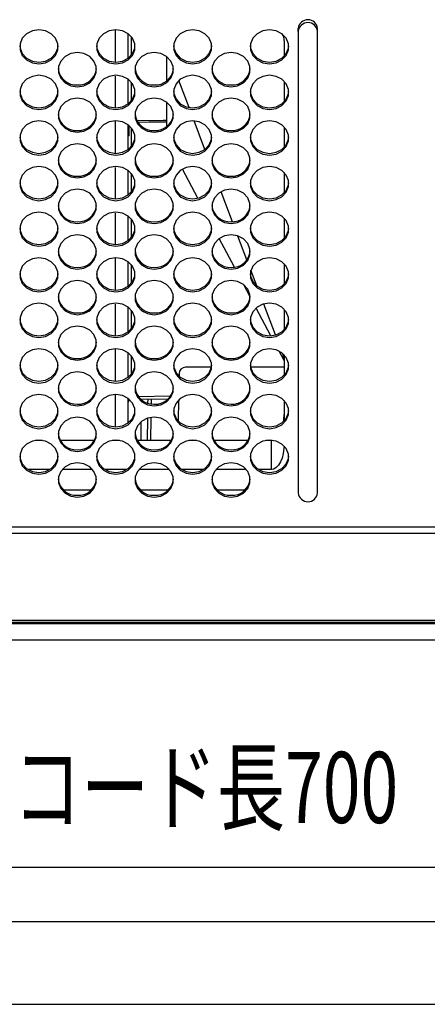
# Model space of a CAD drawing. Extents: x 0 to 410, y 10 to 297.
# Drawn here: x 209 to 219, y 108 to 130 of the extents above; entities that cross this region are included whole.
import ezdxf
from ezdxf.enums import TextEntityAlignment as Align

# ---------------------------------------------------------------- set-up
doc = ezdxf.new("R2010")
doc.units = 0
doc.layers.get('0').update_dxf_attribs({"linetype": 'CONTINUOUS'})
doc.layers.add('2_ALL_NOTES', color=7, linetype='CONTINUOUS')
doc.layers.add('DEFAULT_1', color=7, linetype='CONTINUOUS')
doc.styles.get("Standard").update_dxf_attribs({"font": 'txt', "bigfont": 'bigfont'})

msp = doc.modelspace()

# ---------------------------------------------------------------- linework, layer by layer
at = {"color": 7, "linetype": 'CONTINUOUS'}
msp.add_line((230.45364, 110.93128), (203.23502, 110.93128), dxfattribs=at)
at = {"layer": 'DEFAULT_1'}
for p, q in [((211.62226, 128.9238), (211.62226, 129.62289)), ((211.90299, 129.55562), (211.90299, 129.01448)), ((215.70299, 129.60709), (215.70299, 129.67194)), ((215.70299, 129.60709), (215.70299, 119.29686)), ((216.13156, 129.60709), (216.13156, 129.67194)), ((216.13156, 119.29686), (216.13156, 129.60709)), ((211.97317, 129.49208), (211.97317, 129.06981)), ((215.3887, 129.3915), (215.3887, 129.05523)), ((212.76013, 129.04785), (212.76013, 128.49574)), ((211.62226, 127.9055), (211.62226, 128.6046)), ((211.90299, 128.53732), (211.90299, 127.99619)), ((211.97317, 128.47378), (211.97317, 128.05152)), ((213.26468, 127.90716), (213.03656, 128.50753)), ((215.3887, 128.48836), (215.3887, 128.03693)), ((212.76013, 128.02956), (212.76013, 127.62064)), ((211.62226, 126.88721), (211.62226, 127.59318)), ((212.76013, 127.62064), (212.76013, 127.57754)), ((212.76013, 127.57754), (212.76013, 127.47745)), ((213.62051, 126.97068), (213.37926, 127.6056)), ((211.90299, 127.51903), (211.90299, 126.97789)), ((211.93156, 127.32032), (211.93156, 127.4976)), ((211.97317, 127.45549), (211.97317, 127.03322)), ((215.3887, 127.47007), (215.3887, 127.01864)), ((211.93156, 127.32032), (211.90299, 127.32032)), ((211.93156, 127.27109), (211.90299, 127.27109)), ((211.93156, 127.27109), (211.93156, 127.32032)), ((211.62226, 125.86892), (211.62226, 126.56801)), ((211.90299, 126.50073), (211.90299, 125.9596)), ((213.46352, 125.87833), (213.11758, 126.52979)), ((215.3887, 126.45178), (215.3887, 126.00035)), ((211.97317, 126.43719), (211.97317, 126.01493)), ((214.2342, 125.35553), (213.98031, 126.02373)), ((211.62226, 124.85062), (211.62226, 125.54971)), ((211.90299, 125.48244), (211.90299, 124.94131)), ((211.97317, 125.4189), (211.97317, 124.99663)), ((215.3887, 125.43348), (215.3887, 124.98205)), ((214.27919, 124.3423), (213.94014, 124.98077)), ((214.5578, 124.50389), (214.35562, 125.03599)), ((211.62226, 123.83233), (211.62226, 124.53142)), ((211.90299, 124.46415), (211.90299, 123.92301)), ((211.97317, 124.40061), (211.97317, 123.97834)), ((214.77954, 123.92029), (214.64658, 124.27022)), ((215.3887, 124.41519), (215.3887, 123.96376)), ((214.63098, 123.67983), (214.49079, 123.94382)), ((211.62226, 122.81404), (211.62226, 123.51313)), ((211.90299, 123.44585), (211.90299, 122.90472)), ((211.97317, 123.38231), (211.97317, 122.96005)), ((215.09293, 122.8099), (214.76457, 123.42825)), ((215.19456, 122.82805), (214.93301, 123.5164)), ((215.3887, 123.39689), (215.3887, 122.94547)), ((211.62226, 121.79574), (211.62226, 122.51361)), ((211.90299, 122.42756), (211.90299, 121.88642)), ((211.97317, 122.36402), (211.97317, 121.94175)), ((215.3887, 122.25291), (215.27735, 122.46261)), ((215.3887, 122.31708), (215.35235, 122.41276)), ((215.3887, 122.3786), (215.3887, 121.92717)), ((213.76786, 122.10578), (213.18623, 122.10578)), ((215.3887, 122.10578), (214.63812, 122.10578)), ((213.0434, 121.96542), (213.0423, 121.90277)), ((211.62226, 120.77745), (211.62226, 121.49531)), ((211.90299, 121.40927), (211.90299, 120.86813)), ((212.13119, 121.45261), (212.8552, 121.46525)), ((212.79123, 121.39272), (212.1983, 121.38237)), ((212.34978, 121.30195), (212.35123, 121.38503)), ((212.42267, 121.38628), (212.42093, 121.28614)), ((213.03311, 121.37623), (213.02482, 120.90107)), ((215.3887, 121.36031), (215.3887, 120.90888)), ((212.33529, 120.47144), (212.34391, 120.9654)), ((212.41562, 120.98226), (212.40671, 120.47144)), ((212.1887, 120.87869), (212.1887, 120.47144)), ((210.00048, 120.47144), (209.83407, 120.47144)), ((211.15622, 120.47144), (210.39262, 120.47144)), ((211.71476, 120.47144), (211.54836, 120.47144)), ((212.8705, 120.47144), (212.1069, 120.47144)), ((213.42905, 120.47144), (213.26265, 120.47144)), ((214.58479, 120.47144), (213.82119, 120.47144)), ((215.10299, 120.47144), (214.97693, 120.47144)), ((215.10299, 120.47144), (215.12867, 120.47379)), ((215.10299, 119.82007), (215.10299, 120.47144)), ((210.1584, 119.82007), (209.67615, 119.82007)), ((211.1145, 119.82007), (210.43433, 119.82007)), ((211.87269, 119.82007), (211.39043, 119.82007)), ((212.82879, 119.82007), (212.14862, 119.82007)), ((213.58697, 119.82007), (213.10472, 119.82007)), ((214.54307, 119.82007), (213.8629, 119.82007)), ((215.10299, 119.82007), (214.81901, 119.82007)), ((210.46089, 119.36627), (211.08795, 119.36627)), ((212.17518, 119.36627), (212.80223, 119.36627)), ((213.88946, 119.36627), (214.51652, 119.36627)), ((226.76013, 118.53435), (197.61727, 118.53435)), ((226.83156, 118.3915), (197.54585, 118.3915)), ((219.83156, 116.37212), (191.54074, 116.37212)), ((219.83157, 116.40578), (191.57441, 116.40578)), ((230.91182, 116.44864), (191.61728, 116.44864)), ((219.83156, 116.00874), (191.17737, 116.00874)), ((230.40468, 109.72007), (203.1887, 109.72007)), ((203.1887, 107.87721), (230.40468, 107.87721))]:
    msp.add_line(p, q, dxfattribs=at)
for points in [[(209.91728, 129.64335), (209.77069, 129.62032), (209.64179, 129.55401), (209.54612, 129.45242), (209.49522, 129.3278), (209.49522, 129.19518), (209.54612, 129.07056), (209.64179, 128.96896), (209.77069, 128.90265), (209.91728, 128.87963), (210.06386, 128.90265), (210.19276, 128.96896), (210.28843, 129.07056), (210.33934, 129.19518), (210.33934, 129.3278), (210.28843, 129.45242), (210.19276, 129.55401), (210.06386, 129.62032), (209.91728, 129.64335)], [(211.63156, 129.64335), (211.48498, 129.62032), (211.35608, 129.55401), (211.26041, 129.45242), (211.2095, 129.3278), (211.2095, 129.19518), (211.26041, 129.07056), (211.35608, 128.96896), (211.48498, 128.90265), (211.63156, 128.87963), (211.77814, 128.90265), (211.90704, 128.96896), (212.00271, 129.07056), (212.05362, 129.19518), (212.05362, 129.3278), (212.00271, 129.45242), (211.90704, 129.55401), (211.77814, 129.62032), (211.63156, 129.64335)], [(213.34585, 129.64335), (213.19927, 129.62032), (213.07037, 129.55401), (212.97469, 129.45242), (212.92379, 129.3278), (212.92379, 129.19518), (212.97469, 129.07056), (213.07037, 128.96896), (213.19927, 128.90265), (213.34585, 128.87963), (213.49243, 128.90265), (213.62133, 128.96896), (213.717, 129.07056), (213.76791, 129.19518), (213.76791, 129.3278), (213.717, 129.45242), (213.62133, 129.55401), (213.49243, 129.62032), (213.34585, 129.64335)], [(215.06013, 129.64335), (214.91355, 129.62032), (214.78465, 129.55401), (214.68898, 129.45242), (214.63807, 129.3278), (214.63807, 129.19518), (214.68898, 129.07056), (214.78465, 128.96896), (214.91355, 128.90265), (215.06013, 128.87963), (215.20671, 128.90265), (215.33561, 128.96896), (215.43129, 129.07056), (215.48219, 129.19518), (215.48219, 129.3278), (215.43129, 129.45242), (215.33561, 129.55401), (215.20671, 129.62032), (215.06013, 129.64335)], [(209.48927, 129.28085), (209.49522, 129.23409), (209.54612, 129.10947), (209.64179, 129.00788), (209.77069, 128.94157), (209.91728, 128.91854), (210.06386, 128.94157), (210.19276, 129.00788), (210.28843, 129.10947), (210.33934, 129.23409), (210.34529, 129.28094)], [(210.77442, 128.37048), (210.921, 128.39351), (211.0499, 128.45982), (211.14557, 128.56141), (211.19648, 128.68603), (211.19648, 128.81865), (211.14557, 128.94327), (211.0499, 129.04486), (210.921, 129.11117), (210.77442, 129.1342), (210.62784, 129.11117), (210.49894, 129.04486), (210.40326, 128.94327), (210.35236, 128.81865), (210.35236, 128.68603), (210.40326, 128.56141), (210.49894, 128.45982), (210.62784, 128.39351), (210.77442, 128.37048)], [(211.20355, 129.28094), (211.2095, 129.23409), (211.26041, 129.10947), (211.35608, 129.00788), (211.48498, 128.94157), (211.63156, 128.91854), (211.77814, 128.94157), (211.90704, 129.00788), (212.00271, 129.10947), (212.05362, 129.23409), (212.05958, 129.28094)], [(212.4887, 128.37048), (212.63528, 128.39351), (212.76418, 128.45982), (212.85986, 128.56141), (212.91076, 128.68603), (212.91076, 128.81865), (212.85986, 128.94327), (212.76418, 129.04486), (212.63528, 129.11117), (212.4887, 129.1342), (212.34212, 129.11117), (212.21322, 129.04486), (212.11755, 128.94327), (212.06664, 128.81865), (212.06664, 128.68603), (212.11755, 128.56141), (212.21322, 128.45982), (212.34212, 128.39351), (212.4887, 128.37048)], [(212.91783, 129.28094), (212.92379, 129.23409), (212.97469, 129.10947), (213.07037, 129.00788), (213.19927, 128.94157), (213.34585, 128.91854), (213.49243, 128.94157), (213.62133, 129.00788), (213.717, 129.10947), (213.76791, 129.23409), (213.77386, 129.28094)], [(214.20299, 128.37048), (214.34957, 128.39351), (214.47847, 128.45982), (214.57414, 128.56141), (214.62505, 128.68603), (214.62505, 128.81865), (214.57414, 128.94327), (214.47847, 129.04486), (214.34957, 129.11117), (214.20299, 129.1342), (214.05641, 129.11117), (213.92751, 129.04486), (213.83184, 128.94327), (213.78093, 128.81865), (213.78093, 128.68603), (213.83184, 128.56141), (213.92751, 128.45982), (214.05641, 128.39351), (214.20299, 128.37048)], [(214.63212, 129.28094), (214.63807, 129.23409), (214.68898, 129.10947), (214.78465, 129.00788), (214.91355, 128.94157), (215.06013, 128.91854), (215.20671, 128.94157), (215.33561, 129.00788), (215.43129, 129.10947), (215.48219, 129.23409), (215.48815, 129.28094)], [(209.91728, 128.62505), (209.77069, 128.60202), (209.64179, 128.53571), (209.54612, 128.43412), (209.49522, 128.3095), (209.49522, 128.17688), (209.54612, 128.05226), (209.64179, 127.95067), (209.77069, 127.88436), (209.91728, 127.86133), (210.06386, 127.88436), (210.19276, 127.95067), (210.28843, 128.05226), (210.33934, 128.17688), (210.33934, 128.3095), (210.28843, 128.43412), (210.19276, 128.53571), (210.06386, 128.60202), (209.91728, 128.62505)], [(211.63156, 128.62505), (211.48498, 128.60202), (211.35608, 128.53571), (211.26041, 128.43412), (211.2095, 128.3095), (211.2095, 128.17688), (211.26041, 128.05226), (211.35608, 127.95067), (211.48498, 127.88436), (211.63156, 127.86133), (211.77814, 127.88436), (211.90704, 127.95067), (212.00271, 128.05226), (212.05362, 128.17688), (212.05362, 128.3095), (212.00271, 128.43412), (211.90704, 128.53571), (211.77814, 128.60202), (211.63156, 128.62505)], [(213.34585, 128.62505), (213.19927, 128.60202), (213.07037, 128.53571), (212.97469, 128.43412), (212.92379, 128.3095), (212.92379, 128.17688), (212.97469, 128.05226), (213.07037, 127.95067), (213.19927, 127.88436), (213.34585, 127.86133), (213.49243, 127.88436), (213.62133, 127.95067), (213.717, 128.05226), (213.76791, 128.17688), (213.76791, 128.3095), (213.717, 128.43412), (213.62133, 128.53571), (213.49243, 128.60202), (213.34585, 128.62505)], [(215.06013, 128.62505), (214.91355, 128.60202), (214.78465, 128.53571), (214.68898, 128.43412), (214.63807, 128.3095), (214.63807, 128.17688), (214.68898, 128.05226), (214.78465, 127.95067), (214.91355, 127.88436), (215.06013, 127.86133), (215.20671, 127.88436), (215.33561, 127.95067), (215.43129, 128.05226), (215.48219, 128.17688), (215.48219, 128.3095), (215.43129, 128.43412), (215.33561, 128.53571), (215.20671, 128.60202), (215.06013, 128.62505)], [(209.48926, 128.26265), (209.49522, 128.2158), (209.54612, 128.09118), (209.64179, 127.98958), (209.77069, 127.92327), (209.91728, 127.90025), (210.06386, 127.92327), (210.19276, 127.98958), (210.28843, 128.09118), (210.33934, 128.2158), (210.34529, 128.26265)], [(211.20355, 128.26265), (211.2095, 128.2158), (211.26041, 128.09118), (211.35608, 127.98958), (211.48498, 127.92327), (211.63156, 127.90025), (211.77814, 127.92327), (211.90704, 127.98958), (212.00271, 128.09118), (212.05362, 128.2158), (212.05958, 128.26265)], [(212.91783, 128.26265), (212.92379, 128.2158), (212.97469, 128.09118), (213.07037, 127.98958), (213.19927, 127.92327), (213.34585, 127.90025), (213.49243, 127.92327), (213.62133, 127.98958), (213.717, 128.09118), (213.76791, 128.2158), (213.77386, 128.26265)], [(214.63212, 128.26265), (214.63807, 128.2158), (214.68898, 128.09118), (214.78465, 127.98958), (214.91355, 127.92327), (215.06013, 127.90025), (215.20671, 127.92327), (215.33561, 127.98958), (215.43129, 128.09118), (215.48219, 128.2158), (215.48815, 128.26265)], [(210.77442, 127.35219), (210.921, 127.37521), (211.0499, 127.44152), (211.14557, 127.54312), (211.19648, 127.66774), (211.19648, 127.80035), (211.14557, 127.92498), (211.0499, 128.02657), (210.921, 128.09288), (210.77442, 128.11591), (210.62784, 128.09288), (210.49894, 128.02657), (210.40326, 127.92498), (210.35236, 127.80035), (210.35236, 127.66774), (210.40326, 127.54312), (210.49894, 127.44152), (210.62784, 127.37521), (210.77442, 127.35219)], [(212.4887, 127.35219), (212.63528, 127.37521), (212.76418, 127.44152), (212.85986, 127.54312), (212.91076, 127.66774), (212.91076, 127.80035), (212.85986, 127.92498), (212.76418, 128.02657), (212.63528, 128.09288), (212.4887, 128.11591), (212.34212, 128.09288), (212.21322, 128.02657), (212.11755, 127.92498), (212.06664, 127.80035), (212.06664, 127.66774), (212.11755, 127.54312), (212.21322, 127.44152), (212.34212, 127.37521), (212.4887, 127.35219)], [(214.20299, 127.35219), (214.34957, 127.37521), (214.47847, 127.44152), (214.57414, 127.54312), (214.62505, 127.66774), (214.62505, 127.80035), (214.57414, 127.92498), (214.47847, 128.02657), (214.34957, 128.09288), (214.20299, 128.11591), (214.05641, 128.09288), (213.92751, 128.02657), (213.83184, 127.92498), (213.78093, 127.80035), (213.78093, 127.66774), (213.83184, 127.54312), (213.92751, 127.44152), (214.05641, 127.37521), (214.20299, 127.35219)], [(209.91728, 127.60676), (209.77069, 127.58373), (209.64179, 127.51742), (209.54612, 127.41583), (209.49522, 127.29121), (209.49522, 127.15859), (209.54612, 127.03397), (209.64179, 126.93238), (209.77069, 126.86607), (209.91728, 126.84304), (210.06386, 126.86607), (210.19276, 126.93238), (210.28843, 127.03397), (210.33934, 127.15859), (210.33934, 127.29121), (210.28843, 127.41583), (210.19276, 127.51742), (210.06386, 127.58373), (209.91728, 127.60676)], [(211.63156, 127.60676), (211.48498, 127.58373), (211.35608, 127.51742), (211.26041, 127.41583), (211.2095, 127.29121), (211.2095, 127.15859), (211.26041, 127.03397), (211.35608, 126.93238), (211.48498, 126.86607), (211.63156, 126.84304), (211.77814, 126.86607), (211.90704, 126.93238), (212.00271, 127.03397), (212.05362, 127.15859), (212.05362, 127.29121), (212.00271, 127.41583), (211.90704, 127.51742), (211.77814, 127.58373), (211.63156, 127.60676)], [(212.10307, 127.61676), (212.116, 127.61684), (212.68734, 127.62021), (212.76013, 127.62064)], [(212.76013, 127.57754), (212.36679, 127.57524), (212.12807, 127.57384)], [(213.34585, 127.60676), (213.19927, 127.58373), (213.07037, 127.51742), (212.97469, 127.41583), (212.92379, 127.29121), (212.92379, 127.15859), (212.97469, 127.03397), (213.07037, 126.93238), (213.19927, 126.86607), (213.34585, 126.84304), (213.49243, 126.86607), (213.62133, 126.93238), (213.717, 127.03397), (213.76791, 127.15859), (213.76791, 127.29121), (213.717, 127.41583), (213.62133, 127.51742), (213.49243, 127.58373), (213.34585, 127.60676)], [(215.06013, 127.60676), (214.91355, 127.58373), (214.78465, 127.51742), (214.68898, 127.41583), (214.63807, 127.29121), (214.63807, 127.15859), (214.68898, 127.03397), (214.78465, 126.93238), (214.91355, 126.86607), (215.06013, 126.84304), (215.20671, 126.86607), (215.33561, 126.93238), (215.43129, 127.03397), (215.48219, 127.15859), (215.48219, 127.29121), (215.43129, 127.41583), (215.33561, 127.51742), (215.20671, 127.58373), (215.06013, 127.60676)], [(209.48926, 127.24436), (209.49522, 127.1975), (209.54612, 127.07288), (209.64179, 126.97129), (209.77069, 126.90498), (209.91728, 126.88195), (210.06386, 126.90498), (210.19276, 126.97129), (210.28843, 127.07288), (210.33934, 127.1975), (210.34529, 127.24436)], [(211.20355, 127.24436), (211.2095, 127.1975), (211.26041, 127.07288), (211.35608, 126.97129), (211.48498, 126.90498), (211.63156, 126.88195), (211.77814, 126.90498), (211.90704, 126.97129), (212.00271, 127.07288), (212.05362, 127.1975), (212.05958, 127.24436)], [(212.91783, 127.24436), (212.92379, 127.1975), (212.97469, 127.07288), (213.07037, 126.97129), (213.19927, 126.90498), (213.34585, 126.88195), (213.49243, 126.90498), (213.62133, 126.97129), (213.717, 127.07288), (213.76791, 127.1975), (213.77386, 127.24436)], [(214.63212, 127.24436), (214.63807, 127.1975), (214.68898, 127.07288), (214.78465, 126.97129), (214.91355, 126.90498), (215.06013, 126.88195), (215.20671, 126.90498), (215.33561, 126.97129), (215.43129, 127.07288), (215.48219, 127.1975), (215.48815, 127.24436)], [(210.77442, 126.33389), (210.921, 126.35692), (211.0499, 126.42323), (211.14557, 126.52482), (211.19648, 126.64944), (211.19648, 126.78206), (211.14557, 126.90668), (211.0499, 127.00827), (210.921, 127.07458), (210.77442, 127.09761), (210.62784, 127.07458), (210.49894, 127.00827), (210.40326, 126.90668), (210.35236, 126.78206), (210.35236, 126.64944), (210.40326, 126.52482), (210.49894, 126.42323), (210.62784, 126.35692), (210.77442, 126.33389)], [(212.4887, 126.33389), (212.63528, 126.35692), (212.76418, 126.42323), (212.85986, 126.52482), (212.91076, 126.64944), (212.91076, 126.78206), (212.85986, 126.90668), (212.76418, 127.00827), (212.63528, 127.07458), (212.4887, 127.09761), (212.34212, 127.07458), (212.21322, 127.00827), (212.11755, 126.90668), (212.06664, 126.78206), (212.06664, 126.64944), (212.11755, 126.52482), (212.21322, 126.42323), (212.34212, 126.35692), (212.4887, 126.33389)], [(214.20299, 126.33389), (214.34957, 126.35692), (214.47847, 126.42323), (214.57414, 126.52482), (214.62505, 126.64944), (214.62505, 126.78206), (214.57414, 126.90668), (214.47847, 127.00827), (214.34957, 127.07458), (214.20299, 127.09761), (214.05641, 127.07458), (213.92751, 127.00827), (213.83184, 126.90668), (213.78093, 126.78206), (213.78093, 126.64944), (213.83184, 126.52482), (213.92751, 126.42323), (214.05641, 126.35692), (214.20299, 126.33389)], [(209.91728, 126.58847), (209.77069, 126.56544), (209.64179, 126.49913), (209.54612, 126.39754), (209.49522, 126.27291), (209.49522, 126.1403), (209.54612, 126.01567), (209.64179, 125.91408), (209.77069, 125.84777), (209.91728, 125.82474), (210.06386, 125.84777), (210.19276, 125.91408), (210.28843, 126.01567), (210.33934, 126.1403), (210.33934, 126.27291), (210.28843, 126.39754), (210.19276, 126.49913), (210.06386, 126.56544), (209.91728, 126.58847)], [(211.63156, 126.58847), (211.48498, 126.56544), (211.35608, 126.49913), (211.26041, 126.39754), (211.2095, 126.27291), (211.2095, 126.1403), (211.26041, 126.01567), (211.35608, 125.91408), (211.48498, 125.84777), (211.63156, 125.82474), (211.77814, 125.84777), (211.90704, 125.91408), (212.00271, 126.01567), (212.05362, 126.1403), (212.05362, 126.27291), (212.00271, 126.39754), (211.90704, 126.49913), (211.77814, 126.56544), (211.63156, 126.58847)], [(213.34585, 126.58847), (213.19927, 126.56544), (213.07037, 126.49913), (212.97469, 126.39754), (212.92379, 126.27291), (212.92379, 126.1403), (212.97469, 126.01567), (213.07037, 125.91408), (213.19927, 125.84777), (213.34585, 125.82474), (213.49243, 125.84777), (213.62133, 125.91408), (213.717, 126.01567), (213.76791, 126.1403), (213.76791, 126.27291), (213.717, 126.39754), (213.62133, 126.49913), (213.49243, 126.56544), (213.34585, 126.58847)], [(215.06013, 126.58847), (214.91355, 126.56544), (214.78465, 126.49913), (214.68898, 126.39754), (214.63807, 126.27291), (214.63807, 126.1403), (214.68898, 126.01567), (214.78465, 125.91408), (214.91355, 125.84777), (215.06013, 125.82474), (215.20671, 125.84777), (215.33561, 125.91408), (215.43129, 126.01567), (215.48219, 126.1403), (215.48219, 126.27291), (215.43129, 126.39754), (215.33561, 126.49913), (215.20671, 126.56544), (215.06013, 126.58847)], [(209.48926, 126.22606), (209.49522, 126.17921), (209.54612, 126.05459), (209.64179, 125.953), (209.77069, 125.88669), (209.91728, 125.86366), (210.06386, 125.88669), (210.19276, 125.953), (210.28843, 126.05459), (210.33934, 126.17921), (210.34529, 126.22606)], [(211.20355, 126.22606), (211.2095, 126.17921), (211.26041, 126.05459), (211.35608, 125.953), (211.48498, 125.88669), (211.63156, 125.86366), (211.77814, 125.88669), (211.90704, 125.953), (212.00271, 126.05459), (212.05362, 126.17921), (212.05958, 126.22606)], [(212.91783, 126.22606), (212.92379, 126.17921), (212.97469, 126.05459), (213.07037, 125.953), (213.19927, 125.88669), (213.34585, 125.86366), (213.49243, 125.88669), (213.62133, 125.953), (213.717, 126.05459), (213.76791, 126.17921), (213.77386, 126.22606)], [(214.63212, 126.22606), (214.63807, 126.17921), (214.68898, 126.05459), (214.78465, 125.953), (214.91355, 125.88669), (215.06013, 125.86366), (215.20671, 125.88669), (215.33561, 125.953), (215.43129, 126.05459), (215.48219, 126.17921), (215.48815, 126.22606)], [(210.77442, 125.3156), (210.921, 125.33863), (211.0499, 125.40494), (211.14557, 125.50653), (211.19648, 125.63115), (211.19648, 125.76377), (211.14557, 125.88839), (211.0499, 125.98998), (210.921, 126.05629), (210.77442, 126.07932), (210.62784, 126.05629), (210.49894, 125.98998), (210.40326, 125.88839), (210.35236, 125.76377), (210.35236, 125.63115), (210.40326, 125.50653), (210.49894, 125.40494), (210.62784, 125.33863), (210.77442, 125.3156)], [(212.4887, 125.3156), (212.63528, 125.33863), (212.76418, 125.40494), (212.85986, 125.50653), (212.91076, 125.63115), (212.91076, 125.76377), (212.85986, 125.88839), (212.76418, 125.98998), (212.63528, 126.05629), (212.4887, 126.07932), (212.34212, 126.05629), (212.21322, 125.98998), (212.11755, 125.88839), (212.06664, 125.76377), (212.06664, 125.63115), (212.11755, 125.50653), (212.21322, 125.40494), (212.34212, 125.33863), (212.4887, 125.3156)], [(214.20299, 125.3156), (214.34957, 125.33863), (214.47847, 125.40494), (214.57414, 125.50653), (214.62505, 125.63115), (214.62505, 125.76377), (214.57414, 125.88839), (214.47847, 125.98998), (214.34957, 126.05629), (214.20299, 126.07932), (214.05641, 126.05629), (213.92751, 125.98998), (213.83184, 125.88839), (213.78093, 125.76377), (213.78093, 125.63115), (213.83184, 125.50653), (213.92751, 125.40494), (214.05641, 125.33863), (214.20299, 125.3156)], [(209.91728, 125.57017), (209.77069, 125.54714), (209.64179, 125.48083), (209.54612, 125.37924), (209.49522, 125.25462), (209.49522, 125.122), (209.54612, 124.99738), (209.64179, 124.89579), (209.77069, 124.82948), (209.91728, 124.80645), (210.06386, 124.82948), (210.19276, 124.89579), (210.28843, 124.99738), (210.33934, 125.122), (210.33934, 125.25462), (210.28843, 125.37924), (210.19276, 125.48083), (210.06386, 125.54714), (209.91728, 125.57017)], [(211.63156, 125.57017), (211.48498, 125.54714), (211.35608, 125.48083), (211.26041, 125.37924), (211.2095, 125.25462), (211.2095, 125.122), (211.26041, 124.99738), (211.35608, 124.89579), (211.48498, 124.82948), (211.63156, 124.80645), (211.77814, 124.82948), (211.90704, 124.89579), (212.00271, 124.99738), (212.05362, 125.122), (212.05362, 125.25462), (212.00271, 125.37924), (211.90704, 125.48083), (211.77814, 125.54714), (211.63156, 125.57017)], [(213.34585, 125.57017), (213.19927, 125.54714), (213.07037, 125.48083), (212.97469, 125.37924), (212.92379, 125.25462), (212.92379, 125.122), (212.97469, 124.99738), (213.07037, 124.89579), (213.19927, 124.82948), (213.34585, 124.80645), (213.49243, 124.82948), (213.62133, 124.89579), (213.717, 124.99738), (213.76791, 125.122), (213.76791, 125.25462), (213.717, 125.37924), (213.62133, 125.48083), (213.49243, 125.54714), (213.34585, 125.57017)], [(215.06013, 125.57017), (214.91355, 125.54714), (214.78465, 125.48083), (214.68898, 125.37924), (214.63807, 125.25462), (214.63807, 125.122), (214.68898, 124.99738), (214.78465, 124.89579), (214.91355, 124.82948), (215.06013, 124.80645), (215.20671, 124.82948), (215.33561, 124.89579), (215.43129, 124.99738), (215.48219, 125.122), (215.48219, 125.25462), (215.43129, 125.37924), (215.33561, 125.48083), (215.20671, 125.54714), (215.06013, 125.57017)], [(209.48926, 125.20777), (209.49522, 125.16091), (209.54612, 125.03629), (209.64179, 124.9347), (209.77069, 124.86839), (209.91728, 124.84536), (210.06386, 124.86839), (210.19276, 124.9347), (210.28843, 125.03629), (210.33934, 125.16091), (210.34529, 125.20777)], [(211.20355, 125.20777), (211.2095, 125.16091), (211.26041, 125.03629), (211.35608, 124.9347), (211.48498, 124.86839), (211.63156, 124.84536), (211.77814, 124.86839), (211.90704, 124.9347), (212.00271, 125.03629), (212.05362, 125.16091), (212.05958, 125.20777)], [(212.91783, 125.20777), (212.92379, 125.16091), (212.97469, 125.03629), (213.07037, 124.9347), (213.19927, 124.86839), (213.34585, 124.84536), (213.49243, 124.86839), (213.62133, 124.9347), (213.717, 125.03629), (213.76791, 125.16091), (213.77386, 125.20777)], [(214.63212, 125.20777), (214.63807, 125.16091), (214.68898, 125.03629), (214.78465, 124.9347), (214.91355, 124.86839), (215.06013, 124.84536), (215.20671, 124.86839), (215.33561, 124.9347), (215.43129, 125.03629), (215.48219, 125.16091), (215.48815, 125.20777)], [(210.77442, 124.2973), (210.921, 124.32033), (211.0499, 124.38664), (211.14557, 124.48823), (211.19648, 124.61285), (211.19648, 124.74547), (211.14557, 124.87009), (211.0499, 124.97169), (210.921, 125.038), (210.77442, 125.06102), (210.62784, 125.038), (210.49894, 124.97169), (210.40326, 124.87009), (210.35236, 124.74547), (210.35236, 124.61285), (210.40326, 124.48823), (210.49894, 124.38664), (210.62784, 124.32033), (210.77442, 124.2973)], [(212.4887, 124.2973), (212.63528, 124.32033), (212.76418, 124.38664), (212.85986, 124.48823), (212.91076, 124.61285), (212.91076, 124.74547), (212.85986, 124.87009), (212.76418, 124.97169), (212.63528, 125.038), (212.4887, 125.06102), (212.34212, 125.038), (212.21322, 124.97169), (212.11755, 124.87009), (212.06664, 124.74547), (212.06664, 124.61285), (212.11755, 124.48823), (212.21322, 124.38664), (212.34212, 124.32033), (212.4887, 124.2973)], [(214.20299, 124.2973), (214.34957, 124.32033), (214.47847, 124.38664), (214.57414, 124.48823), (214.62505, 124.61285), (214.62505, 124.74547), (214.57414, 124.87009), (214.47847, 124.97169), (214.34957, 125.038), (214.20299, 125.06102), (214.05641, 125.038), (213.92751, 124.97169), (213.83184, 124.87009), (213.78093, 124.74547), (213.78093, 124.61285), (213.83184, 124.48823), (213.92751, 124.38664), (214.05641, 124.32033), (214.20299, 124.2973)], [(209.91728, 124.55188), (209.77069, 124.52885), (209.64179, 124.46254), (209.54612, 124.36095), (209.49522, 124.23633), (209.49522, 124.10371), (209.54612, 123.97909), (209.64179, 123.8775), (209.77069, 123.81119), (209.91728, 123.78816), (210.06386, 123.81119), (210.19276, 123.8775), (210.28843, 123.97909), (210.33934, 124.10371), (210.33934, 124.23633), (210.28843, 124.36095), (210.19276, 124.46254), (210.06386, 124.52885), (209.91728, 124.55188)], [(211.63156, 124.55188), (211.48498, 124.52885), (211.35608, 124.46254), (211.26041, 124.36095), (211.2095, 124.23633), (211.2095, 124.10371), (211.26041, 123.97909), (211.35608, 123.8775), (211.48498, 123.81119), (211.63156, 123.78816), (211.77814, 123.81119), (211.90704, 123.8775), (212.00271, 123.97909), (212.05362, 124.10371), (212.05362, 124.23633), (212.00271, 124.36095), (211.90704, 124.46254), (211.77814, 124.52885), (211.63156, 124.55188)], [(213.34585, 124.55188), (213.19927, 124.52885), (213.07037, 124.46254), (212.97469, 124.36095), (212.92379, 124.23633), (212.92379, 124.10371), (212.97469, 123.97909), (213.07037, 123.8775), (213.19927, 123.81119), (213.34585, 123.78816), (213.49243, 123.81119), (213.62133, 123.8775), (213.717, 123.97909), (213.76791, 124.10371), (213.76791, 124.23633), (213.717, 124.36095), (213.62133, 124.46254), (213.49243, 124.52885), (213.34585, 124.55188)], [(215.06013, 124.55188), (214.91355, 124.52885), (214.78465, 124.46254), (214.68898, 124.36095), (214.63807, 124.23633), (214.63807, 124.10371), (214.68898, 123.97909), (214.78465, 123.8775), (214.91355, 123.81119), (215.06013, 123.78816), (215.20671, 123.81119), (215.33561, 123.8775), (215.43129, 123.97909), (215.48219, 124.10371), (215.48219, 124.23633), (215.43129, 124.36095), (215.33561, 124.46254), (215.20671, 124.52885), (215.06013, 124.55188)], [(209.48926, 124.18947), (209.49522, 124.14262), (209.54612, 124.018), (209.64179, 123.91641), (209.77069, 123.8501), (209.91728, 123.82707), (210.06386, 123.8501), (210.19276, 123.91641), (210.28843, 124.018), (210.33934, 124.14262), (210.34529, 124.18947)], [(210.77442, 123.27901), (210.921, 123.30204), (211.0499, 123.36835), (211.14557, 123.46994), (211.19648, 123.59456), (211.19648, 123.72718), (211.14557, 123.8518), (211.0499, 123.95339), (210.921, 124.0197), (210.77442, 124.04273), (210.62784, 124.0197), (210.49894, 123.95339), (210.40326, 123.8518), (210.35236, 123.72718), (210.35236, 123.59456), (210.40326, 123.46994), (210.49894, 123.36835), (210.62784, 123.30204), (210.77442, 123.27901)], [(211.20355, 124.18947), (211.2095, 124.14262), (211.26041, 124.018), (211.35608, 123.91641), (211.48498, 123.8501), (211.63156, 123.82707), (211.77814, 123.8501), (211.90704, 123.91641), (212.00271, 124.018), (212.05362, 124.14262), (212.05958, 124.18947)], [(212.4887, 123.27901), (212.63528, 123.30204), (212.76418, 123.36835), (212.85986, 123.46994), (212.91076, 123.59456), (212.91076, 123.72718), (212.85986, 123.8518), (212.76418, 123.95339), (212.63528, 124.0197), (212.4887, 124.04273), (212.34212, 124.0197), (212.21322, 123.95339), (212.11755, 123.8518), (212.06664, 123.72718), (212.06664, 123.59456), (212.11755, 123.46994), (212.21322, 123.36835), (212.34212, 123.30204), (212.4887, 123.27901)], [(212.91783, 124.18947), (212.92379, 124.14262), (212.97469, 124.018), (213.07037, 123.91641), (213.19927, 123.8501), (213.34585, 123.82707), (213.49243, 123.8501), (213.62133, 123.91641), (213.717, 124.018), (213.76791, 124.14262), (213.77386, 124.18947)], [(214.20299, 123.27901), (214.34957, 123.30204), (214.47847, 123.36835), (214.57414, 123.46994), (214.62505, 123.59456), (214.62505, 123.72718), (214.57414, 123.8518), (214.47847, 123.95339), (214.34957, 124.0197), (214.20299, 124.04273), (214.05641, 124.0197), (213.92751, 123.95339), (213.83184, 123.8518), (213.78093, 123.72718), (213.78093, 123.59456), (213.83184, 123.46994), (213.92751, 123.36835), (214.05641, 123.30204), (214.20299, 123.27901)], [(214.63212, 124.18947), (214.63807, 124.14262), (214.68898, 124.018), (214.78465, 123.91641), (214.91355, 123.8501), (215.06013, 123.82707), (215.20671, 123.8501), (215.33561, 123.91641), (215.43129, 124.018), (215.48219, 124.14262), (215.48815, 124.18947)], [(209.91728, 123.53358), (209.77069, 123.51055), (209.64179, 123.44425), (209.54612, 123.34265), (209.49522, 123.21803), (209.49522, 123.08541), (209.54612, 122.96079), (209.64179, 122.8592), (209.77069, 122.79289), (209.91728, 122.76986), (210.06386, 122.79289), (210.19276, 122.8592), (210.28843, 122.96079), (210.33934, 123.08541), (210.33934, 123.21803), (210.28843, 123.34265), (210.19276, 123.44425), (210.06386, 123.51055), (209.91728, 123.53358)], [(211.63156, 123.53358), (211.48498, 123.51055), (211.35608, 123.44425), (211.26041, 123.34265), (211.2095, 123.21803), (211.2095, 123.08541), (211.26041, 122.96079), (211.35608, 122.8592), (211.48498, 122.79289), (211.63156, 122.76986), (211.77814, 122.79289), (211.90704, 122.8592), (212.00271, 122.96079), (212.05362, 123.08541), (212.05362, 123.21803), (212.00271, 123.34265), (211.90704, 123.44425), (211.77814, 123.51055), (211.63156, 123.53358)], [(213.34585, 123.53358), (213.19927, 123.51055), (213.07037, 123.44425), (212.97469, 123.34265), (212.92379, 123.21803), (212.92379, 123.08541), (212.97469, 122.96079), (213.07037, 122.8592), (213.19927, 122.79289), (213.34585, 122.76986), (213.49243, 122.79289), (213.62133, 122.8592), (213.717, 122.96079), (213.76791, 123.08541), (213.76791, 123.21803), (213.717, 123.34265), (213.62133, 123.44425), (213.49243, 123.51055), (213.34585, 123.53358)], [(215.06013, 123.53358), (214.91355, 123.51055), (214.78465, 123.44425), (214.68898, 123.34265), (214.63807, 123.21803), (214.63807, 123.08541), (214.68898, 122.96079), (214.78465, 122.8592), (214.91355, 122.79289), (215.06013, 122.76986), (215.20671, 122.79289), (215.33561, 122.8592), (215.43129, 122.96079), (215.48219, 123.08541), (215.48219, 123.21803), (215.43129, 123.34265), (215.33561, 123.44425), (215.20671, 123.51055), (215.06013, 123.53358)], [(209.48926, 123.17118), (209.49522, 123.12433), (209.54612, 122.99971), (209.64179, 122.89811), (209.77069, 122.83181), (209.91728, 122.80878), (210.06386, 122.83181), (210.19276, 122.89811), (210.28843, 122.99971), (210.33934, 123.12433), (210.34529, 123.17118)], [(211.20355, 123.17118), (211.2095, 123.12433), (211.26041, 122.99971), (211.35608, 122.89811), (211.48498, 122.83181), (211.63156, 122.80878), (211.77814, 122.83181), (211.90704, 122.89811), (212.00271, 122.99971), (212.05362, 123.12433), (212.05958, 123.17118)], [(212.91783, 123.17118), (212.92379, 123.12433), (212.97469, 122.99971), (213.07037, 122.89811), (213.19927, 122.83181), (213.34585, 122.80878), (213.49243, 122.83181), (213.62133, 122.89811), (213.717, 122.99971), (213.76791, 123.12433), (213.77386, 123.17118)], [(214.63212, 123.17118), (214.63807, 123.12433), (214.68898, 122.99971), (214.78465, 122.89811), (214.91355, 122.83181), (215.06013, 122.80878), (215.20671, 122.83181), (215.33561, 122.89811), (215.43129, 122.99971), (215.48219, 123.12433), (215.48815, 123.17118)], [(210.77442, 122.26072), (210.921, 122.28375), (211.0499, 122.35005), (211.14557, 122.45165), (211.19648, 122.57627), (211.19648, 122.70889), (211.14557, 122.83351), (211.0499, 122.9351), (210.921, 123.00141), (210.77442, 123.02444), (210.62784, 123.00141), (210.49894, 122.9351), (210.40326, 122.83351), (210.35236, 122.70889), (210.35236, 122.57627), (210.40326, 122.45165), (210.49894, 122.35005), (210.62784, 122.28375), (210.77442, 122.26072)], [(212.4887, 122.26072), (212.63528, 122.28375), (212.76418, 122.35005), (212.85986, 122.45165), (212.91076, 122.57627), (212.91076, 122.70889), (212.85986, 122.83351), (212.76418, 122.9351), (212.63528, 123.00141), (212.4887, 123.02444), (212.34212, 123.00141), (212.21322, 122.9351), (212.11755, 122.83351), (212.06664, 122.70889), (212.06664, 122.57627), (212.11755, 122.45165), (212.21322, 122.35005), (212.34212, 122.28375), (212.4887, 122.26072)], [(214.20299, 122.26072), (214.34957, 122.28375), (214.47847, 122.35005), (214.57414, 122.45165), (214.62505, 122.57627), (214.62505, 122.70889), (214.57414, 122.83351), (214.47847, 122.9351), (214.34957, 123.00141), (214.20299, 123.02444), (214.05641, 123.00141), (213.92751, 122.9351), (213.83184, 122.83351), (213.78093, 122.70889), (213.78093, 122.57627), (213.83184, 122.45165), (213.92751, 122.35005), (214.05641, 122.28375), (214.20299, 122.26072)], [(209.91728, 122.51529), (209.77069, 122.49226), (209.64179, 122.42595), (209.54612, 122.32436), (209.49522, 122.19974), (209.49522, 122.06712), (209.54612, 121.9425), (209.64179, 121.84091), (209.77069, 121.7746), (209.91728, 121.75157), (210.06386, 121.7746), (210.19276, 121.84091), (210.28843, 121.9425), (210.33934, 122.06712), (210.33934, 122.19974), (210.28843, 122.32436), (210.19276, 122.42595), (210.06386, 122.49226), (209.91728, 122.51529)], [(211.63156, 122.51529), (211.48498, 122.49226), (211.35608, 122.42595), (211.26041, 122.32436), (211.2095, 122.19974), (211.2095, 122.06712), (211.26041, 121.9425), (211.35608, 121.84091), (211.48498, 121.7746), (211.63156, 121.75157), (211.77814, 121.7746), (211.90704, 121.84091), (212.00271, 121.9425), (212.05362, 122.06712), (212.05362, 122.19974), (212.00271, 122.32436), (211.90704, 122.42595), (211.77814, 122.49226), (211.63156, 122.51529)], [(213.34585, 122.51529), (213.19927, 122.49226), (213.07037, 122.42595), (212.97469, 122.32436), (212.92379, 122.19974), (212.92379, 122.06712), (212.97469, 121.9425), (213.07037, 121.84091), (213.19927, 121.7746), (213.34585, 121.75157), (213.49243, 121.7746), (213.62133, 121.84091), (213.717, 121.9425), (213.76791, 122.06712), (213.76791, 122.19974), (213.717, 122.32436), (213.62133, 122.42595), (213.49243, 122.49226), (213.34585, 122.51529)], [(215.06013, 122.51529), (214.91355, 122.49226), (214.78465, 122.42595), (214.68898, 122.32436), (214.63807, 122.19974), (214.63807, 122.06712), (214.68898, 121.9425), (214.78465, 121.84091), (214.91355, 121.7746), (215.06013, 121.75157), (215.20671, 121.7746), (215.33561, 121.84091), (215.43129, 121.9425), (215.48219, 122.06712), (215.48219, 122.19974), (215.43129, 122.32436), (215.33561, 122.42595), (215.20671, 122.49226), (215.06013, 122.51529)], [(209.48926, 122.15289), (209.49522, 122.10603), (209.54612, 121.98141), (209.64179, 121.87982), (209.77069, 121.81351), (209.91728, 121.79048), (210.06386, 121.81351), (210.19276, 121.87982), (210.28843, 121.98141), (210.33934, 122.10603), (210.34529, 122.15289)], [(211.20355, 122.15289), (211.2095, 122.10603), (211.26041, 121.98141), (211.35608, 121.87982), (211.48498, 121.81351), (211.63156, 121.79048), (211.77814, 121.81351), (211.90704, 121.87982), (212.00271, 121.98141), (212.05362, 122.10603), (212.05958, 122.15289)], [(212.91783, 122.15289), (212.92379, 122.10603), (212.97469, 121.98141), (213.07037, 121.87982), (213.19927, 121.81351), (213.34585, 121.79048), (213.49243, 121.81351), (213.62133, 121.87982), (213.717, 121.98141), (213.76791, 122.10603), (213.77386, 122.15289)], [(214.63212, 122.15289), (214.63807, 122.10603), (214.68898, 121.98141), (214.78465, 121.87982), (214.91355, 121.81351), (215.06013, 121.79048), (215.20671, 121.81351), (215.33561, 121.87982), (215.43129, 121.98141), (215.48219, 122.10603), (215.48815, 122.15289)], [(210.77442, 121.24242), (210.921, 121.26545), (211.0499, 121.33176), (211.14557, 121.43335), (211.19648, 121.55797), (211.19648, 121.69059), (211.14557, 121.81521), (211.0499, 121.9168), (210.921, 121.98311), (210.77442, 122.00614), (210.62784, 121.98311), (210.49894, 121.9168), (210.40326, 121.81521), (210.35236, 121.69059), (210.35236, 121.55797), (210.40326, 121.43335), (210.49894, 121.33176), (210.62784, 121.26545), (210.77442, 121.24242)], [(212.4887, 121.24242), (212.63528, 121.26545), (212.76418, 121.33176), (212.85986, 121.43335), (212.91076, 121.55797), (212.91076, 121.69059), (212.85986, 121.81521), (212.76418, 121.9168), (212.63528, 121.98311), (212.4887, 122.00614), (212.34212, 121.98311), (212.21322, 121.9168), (212.11755, 121.81521), (212.06664, 121.69059), (212.06664, 121.55797), (212.11755, 121.43335), (212.21322, 121.33176), (212.34212, 121.26545), (212.4887, 121.24242)], [(214.20299, 121.24242), (214.34957, 121.26545), (214.47847, 121.33176), (214.57414, 121.43335), (214.62505, 121.55797), (214.62505, 121.69059), (214.57414, 121.81521), (214.47847, 121.9168), (214.34957, 121.98311), (214.20299, 122.00614), (214.05641, 121.98311), (213.92751, 121.9168), (213.83184, 121.81521), (213.78093, 121.69059), (213.78093, 121.55797), (213.83184, 121.43335), (213.92751, 121.33176), (214.05641, 121.26545), (214.20299, 121.24242)], [(209.91728, 121.497), (209.77069, 121.47397), (209.64179, 121.40766), (209.54612, 121.30607), (209.49522, 121.18144), (209.49522, 121.04883), (209.54612, 120.92421), (209.64179, 120.82261), (209.77069, 120.7563), (209.91728, 120.73328), (210.06386, 120.7563), (210.19276, 120.82261), (210.28843, 120.92421), (210.33934, 121.04883), (210.33934, 121.18144), (210.28843, 121.30607), (210.19276, 121.40766), (210.06386, 121.47397), (209.91728, 121.497)], [(211.63156, 121.497), (211.48498, 121.47397), (211.35608, 121.40766), (211.26041, 121.30607), (211.2095, 121.18144), (211.2095, 121.04883), (211.26041, 120.92421), (211.35608, 120.82261), (211.48498, 120.7563), (211.63156, 120.73328), (211.77814, 120.7563), (211.90704, 120.82261), (212.00271, 120.92421), (212.05362, 121.04883), (212.05362, 121.18144), (212.00271, 121.30607), (211.90704, 121.40766), (211.77814, 121.47397), (211.63156, 121.497)], [(213.34585, 121.497), (213.19927, 121.47397), (213.07037, 121.40766), (212.97469, 121.30607), (212.92379, 121.18144), (212.92379, 121.04883), (212.97469, 120.92421), (213.07037, 120.82261), (213.19927, 120.7563), (213.34585, 120.73328), (213.49243, 120.7563), (213.62133, 120.82261), (213.717, 120.92421), (213.76791, 121.04883), (213.76791, 121.18144), (213.717, 121.30607), (213.62133, 121.40766), (213.49243, 121.47397), (213.34585, 121.497)], [(215.06013, 121.497), (214.91355, 121.47397), (214.78465, 121.40766), (214.68898, 121.30607), (214.63807, 121.18144), (214.63807, 121.04883), (214.68898, 120.92421), (214.78465, 120.82261), (214.91355, 120.7563), (215.06013, 120.73328), (215.20671, 120.7563), (215.33561, 120.82261), (215.43129, 120.92421), (215.48219, 121.04883), (215.48219, 121.18144), (215.43129, 121.30607), (215.33561, 121.40766), (215.20671, 121.47397), (215.06013, 121.497)], [(209.48926, 121.13459), (209.49522, 121.08774), (209.54612, 120.96312), (209.64179, 120.86153), (209.77069, 120.79522), (209.91728, 120.77219), (210.06386, 120.79522), (210.19276, 120.86153), (210.28843, 120.96312), (210.33934, 121.08774), (210.34529, 121.13459)], [(210.77442, 120.22413), (210.921, 120.24716), (211.0499, 120.31347), (211.14557, 120.41506), (211.19648, 120.53968), (211.19648, 120.6723), (211.14557, 120.79692), (211.0499, 120.89851), (210.921, 120.96482), (210.77442, 120.98785), (210.62784, 120.96482), (210.49894, 120.89851), (210.40326, 120.79692), (210.35236, 120.6723), (210.35236, 120.53968), (210.40326, 120.41506), (210.49894, 120.31347), (210.62784, 120.24716), (210.77442, 120.22413)], [(211.20355, 121.13459), (211.2095, 121.08774), (211.26041, 120.96312), (211.35608, 120.86153), (211.48498, 120.79522), (211.63156, 120.77219), (211.77814, 120.79522), (211.90704, 120.86153), (212.00271, 120.96312), (212.05362, 121.08774), (212.05958, 121.13459)], [(212.4887, 120.22413), (212.63528, 120.24716), (212.76418, 120.31347), (212.85986, 120.41506), (212.91076, 120.53968), (212.91076, 120.6723), (212.85986, 120.79692), (212.76418, 120.89851), (212.63528, 120.96482), (212.4887, 120.98785), (212.34212, 120.96482), (212.21322, 120.89851), (212.11755, 120.79692), (212.06664, 120.6723), (212.06664, 120.53968), (212.11755, 120.41506), (212.21322, 120.31347), (212.34212, 120.24716), (212.4887, 120.22413)], [(212.91783, 121.13459), (212.92379, 121.08774), (212.97469, 120.96312), (213.07037, 120.86153), (213.19927, 120.79522), (213.34585, 120.77219), (213.49243, 120.79522), (213.62133, 120.86153), (213.717, 120.96312), (213.76791, 121.08774), (213.77386, 121.13459)], [(214.20299, 120.22413), (214.34957, 120.24716), (214.47847, 120.31347), (214.57414, 120.41506), (214.62505, 120.53968), (214.62505, 120.6723), (214.57414, 120.79692), (214.47847, 120.89851), (214.34957, 120.96482), (214.20299, 120.98785), (214.05641, 120.96482), (213.92751, 120.89851), (213.83184, 120.79692), (213.78093, 120.6723), (213.78093, 120.53968), (213.83184, 120.41506), (213.92751, 120.31347), (214.05641, 120.24716), (214.20299, 120.22413)], [(214.63212, 121.13459), (214.63807, 121.08774), (214.68898, 120.96312), (214.78465, 120.86153), (214.91355, 120.79522), (215.06013, 120.77219), (215.20671, 120.79522), (215.33561, 120.86153), (215.43129, 120.96312), (215.48219, 121.08774), (215.48815, 121.13459)], [(215.37855, 120.89846), (215.38321, 120.9386), (215.3887, 121.05183)], [(209.91728, 120.4787), (209.77069, 120.45567), (209.64179, 120.38936), (209.54612, 120.28777), (209.49522, 120.16315), (209.49522, 120.03053), (209.54612, 119.90591), (209.64179, 119.80432), (209.77069, 119.73801), (209.91728, 119.71498), (210.06386, 119.73801), (210.19276, 119.80432), (210.28843, 119.90591), (210.33934, 120.03053), (210.33934, 120.16315), (210.28843, 120.28777), (210.19276, 120.38936), (210.06386, 120.45567), (209.91728, 120.4787)], [(211.63156, 120.4787), (211.48498, 120.45567), (211.35608, 120.38936), (211.26041, 120.28777), (211.2095, 120.16315), (211.2095, 120.03053), (211.26041, 119.90591), (211.35608, 119.80432), (211.48498, 119.73801), (211.63156, 119.71498), (211.77814, 119.73801), (211.90704, 119.80432), (212.00271, 119.90591), (212.05362, 120.03053), (212.05362, 120.16315), (212.00271, 120.28777), (211.90704, 120.38936), (211.77814, 120.45567), (211.63156, 120.4787)], [(213.34585, 120.4787), (213.19927, 120.45567), (213.07037, 120.38936), (212.97469, 120.28777), (212.92379, 120.16315), (212.92379, 120.03053), (212.97469, 119.90591), (213.07037, 119.80432), (213.19927, 119.73801), (213.34585, 119.71498), (213.49243, 119.73801), (213.62133, 119.80432), (213.717, 119.90591), (213.76791, 120.03053), (213.76791, 120.16315), (213.717, 120.28777), (213.62133, 120.38936), (213.49243, 120.45567), (213.34585, 120.4787)], [(215.06013, 120.4787), (214.91355, 120.45567), (214.78465, 120.38936), (214.68898, 120.28777), (214.63807, 120.16315), (214.63807, 120.03053), (214.68898, 119.90591), (214.78465, 119.80432), (214.91355, 119.73801), (215.06013, 119.71498), (215.20671, 119.73801), (215.33561, 119.80432), (215.43129, 119.90591), (215.48219, 120.03053), (215.48219, 120.16315), (215.43129, 120.28777), (215.33561, 120.38936), (215.20671, 120.45567), (215.06013, 120.4787)], [(215.38732, 120.34347), (215.38321, 120.28724), (215.36696, 120.17836), (215.34055, 120.07801), (215.30502, 119.99006), (215.26172, 119.91788), (215.21233, 119.86425), (215.15873, 119.83122), (215.10299, 119.82007)], [(209.48926, 120.1163), (209.49522, 120.06945), (209.54612, 119.94483), (209.64179, 119.84323), (209.77069, 119.77692), (209.91728, 119.75389), (210.06386, 119.77692), (210.19276, 119.84323), (210.28843, 119.94483), (210.33934, 120.06945), (210.34529, 120.1163)], [(211.20355, 120.1163), (211.2095, 120.06945), (211.26041, 119.94483), (211.35608, 119.84323), (211.48498, 119.77692), (211.63156, 119.75389), (211.77814, 119.77692), (211.90704, 119.84323), (212.00271, 119.94483), (212.05362, 120.06945), (212.05958, 120.1163)], [(212.91783, 120.1163), (212.92379, 120.06945), (212.97469, 119.94483), (213.07037, 119.84323), (213.19927, 119.77692), (213.34585, 119.75389), (213.49243, 119.77692), (213.62133, 119.84323), (213.717, 119.94483), (213.76791, 120.06945), (213.77386, 120.1163)], [(214.63212, 120.1163), (214.63807, 120.06945), (214.68898, 119.94483), (214.78465, 119.84323), (214.91355, 119.77692), (215.06013, 119.75389), (215.20671, 119.77692), (215.33561, 119.84323), (215.43129, 119.94483), (215.48219, 120.06945), (215.48815, 120.1163)], [(210.77442, 119.20583), (210.921, 119.22886), (211.0499, 119.29517), (211.14557, 119.39676), (211.19648, 119.52139), (211.19648, 119.654), (211.14557, 119.77862), (211.0499, 119.88022), (210.921, 119.94653), (210.77442, 119.96956), (210.62784, 119.94653), (210.49894, 119.88022), (210.40326, 119.77862), (210.35236, 119.654), (210.35236, 119.52139), (210.40326, 119.39676), (210.49894, 119.29517), (210.62784, 119.22886), (210.77442, 119.20583)], [(212.4887, 119.20583), (212.63528, 119.22886), (212.76418, 119.29517), (212.85986, 119.39676), (212.91076, 119.52139), (212.91076, 119.654), (212.85986, 119.77862), (212.76418, 119.88022), (212.63528, 119.94653), (212.4887, 119.96956), (212.34212, 119.94653), (212.21322, 119.88022), (212.11755, 119.77862), (212.06664, 119.654), (212.06664, 119.52139), (212.11755, 119.39676), (212.21322, 119.29517), (212.34212, 119.22886), (212.4887, 119.20583)], [(214.20299, 119.20583), (214.34957, 119.22886), (214.47847, 119.29517), (214.57414, 119.39676), (214.62505, 119.52139), (214.62505, 119.654), (214.57414, 119.77862), (214.47847, 119.88022), (214.34957, 119.94653), (214.20299, 119.96956), (214.05641, 119.94653), (213.92751, 119.88022), (213.83184, 119.77862), (213.78093, 119.654), (213.78093, 119.52139), (213.83184, 119.39676), (213.92751, 119.29517), (214.05641, 119.22886), (214.20299, 119.20583)]]:
    msp.add_lwpolyline(points, dxfattribs=at)
for centre, radius, start, end in [((215.91728, 129.652), 0.21521, 5.317298, 174.682702), ((215.91728, 129.58714), 0.21521, 5.317617, 174.682383), ((215.10299, 129.3915), 0.28572, 0.000106, 33.763304), ((210.75242, 128.81737), 0.40857, 186.403908, 273.086327), ((210.79993, 128.81322), 0.40463, 266.385141, 354.124553), ((212.46671, 128.81737), 0.40857, 186.404146, 273.08616), ((212.51422, 128.81321), 0.40463, 266.384906, 354.124858), ((214.18099, 128.81737), 0.40857, 186.403868, 273.086367), ((214.2285, 128.81322), 0.40463, 266.385141, 354.124553), ((210.75242, 127.79907), 0.40857, 186.40387, 273.086366), ((210.79993, 127.79492), 0.40463, 266.385102, 354.124592), ((212.46671, 127.79907), 0.40857, 186.404107, 273.086199), ((212.51422, 127.79492), 0.40463, 266.384867, 354.124897), ((214.18099, 127.79907), 0.40857, 186.40383, 273.086406), ((214.2285, 127.79492), 0.40463, 266.385102, 354.124592), ((210.75242, 126.78078), 0.40857, 186.403879, 273.08644), ((210.79993, 126.77663), 0.40463, 266.385029, 354.124582), ((212.46671, 126.78078), 0.40857, 186.404117, 273.086272), ((212.51422, 126.77663), 0.40463, 266.384794, 354.124888), ((214.18099, 126.78078), 0.40857, 186.403839, 273.08648), ((214.2285, 126.77663), 0.40463, 266.385029, 354.124582), ((210.75242, 125.76248), 0.40857, 186.403879, 273.08644), ((210.79993, 125.75833), 0.40463, 266.38499, 354.124621), ((212.46671, 125.76249), 0.40857, 186.404117, 273.086272), ((212.51422, 125.75833), 0.40463, 266.384755, 354.124926), ((214.18099, 125.76248), 0.40857, 186.403839, 273.08648), ((214.2285, 125.75833), 0.40463, 266.38499, 354.124621), ((210.75242, 124.74419), 0.40857, 186.403908, 273.086327), ((210.79993, 124.74004), 0.40463, 266.385141, 354.124553), ((212.46671, 124.74419), 0.40857, 186.404146, 273.08616), ((212.51422, 124.74004), 0.40463, 266.384906, 354.124858), ((214.18099, 124.74419), 0.40857, 186.403868, 273.086367), ((214.2285, 124.74004), 0.40463, 266.385141, 354.124553), ((210.75242, 123.7259), 0.40857, 186.403889, 273.086347), ((210.79993, 123.72175), 0.40463, 266.385122, 354.124572), ((212.46671, 123.7259), 0.40857, 186.404127, 273.086179), ((212.51422, 123.72174), 0.40463, 266.384887, 354.124878), ((214.18099, 123.7259), 0.40857, 186.403849, 273.086387), ((214.2285, 123.72175), 0.40463, 266.385122, 354.124572), ((210.75242, 122.7076), 0.40857, 186.403894, 273.086384), ((210.79993, 122.70345), 0.40463, 266.385085, 354.124568), ((212.46671, 122.7076), 0.40857, 186.404131, 273.086216), ((212.51422, 122.70345), 0.40463, 266.38485, 354.124873), ((214.18099, 122.7076), 0.40857, 186.403854, 273.086423), ((214.2285, 122.70345), 0.40463, 266.385085, 354.124568), ((213.18623, 121.96292), 0.14286, 90.000019, 178.999866), ((210.75242, 121.68931), 0.40857, 186.403859, 273.086397), ((210.79993, 121.68516), 0.40463, 266.385071, 354.124602), ((212.46671, 121.68931), 0.40857, 186.404097, 273.08623), ((212.51422, 121.68516), 0.40463, 266.384836, 354.124908), ((214.18099, 121.68931), 0.40857, 186.40382, 273.086437), ((214.2285, 121.68516), 0.40463, 266.385071, 354.124602), ((212.14321, 121.31078), 0.24025, 158.695646, 180.89739), ((211.97442, 121.30702), 0.07143, 112.156985, 179.998996), ((210.75242, 120.67102), 0.40857, 186.403877, 273.086385), ((210.79993, 120.66687), 0.40463, 266.385073, 354.124595), ((212.46671, 120.67102), 0.40857, 186.404114, 273.086218), ((212.51422, 120.66686), 0.40463, 266.384838, 354.124901), ((214.18099, 120.67101), 0.40857, 186.403837, 273.086425), ((214.2285, 120.66687), 0.40463, 266.385073, 354.124595), ((210.75242, 119.65272), 0.40857, 186.403877, 273.08639), ((210.79993, 119.64857), 0.40463, 266.385071, 354.124591), ((212.46671, 119.65272), 0.40857, 186.404115, 273.086222), ((212.51422, 119.64857), 0.40463, 266.384836, 354.124897), ((214.18099, 119.65272), 0.40857, 186.403837, 273.08643), ((214.2285, 119.64857), 0.40463, 266.385071, 354.124591), ((215.91728, 119.31681), 0.21521, 185.317527, 354.682473)]:
    msp.add_arc(centre, radius, start, end, dxfattribs=at)

# ---------------------------------------------------------------- texts
at = {"layer": '2_ALL_NOTES', "color": 2, "linetype": 'CONTINUOUS', "width": 0.7}
msp.add_text('コード長700', height=1.5875, dxfattribs=at).set_placement((209.34231, 111.43093), align=Align.BOTTOM_LEFT)

doc.saveas('drawing.dxf')
